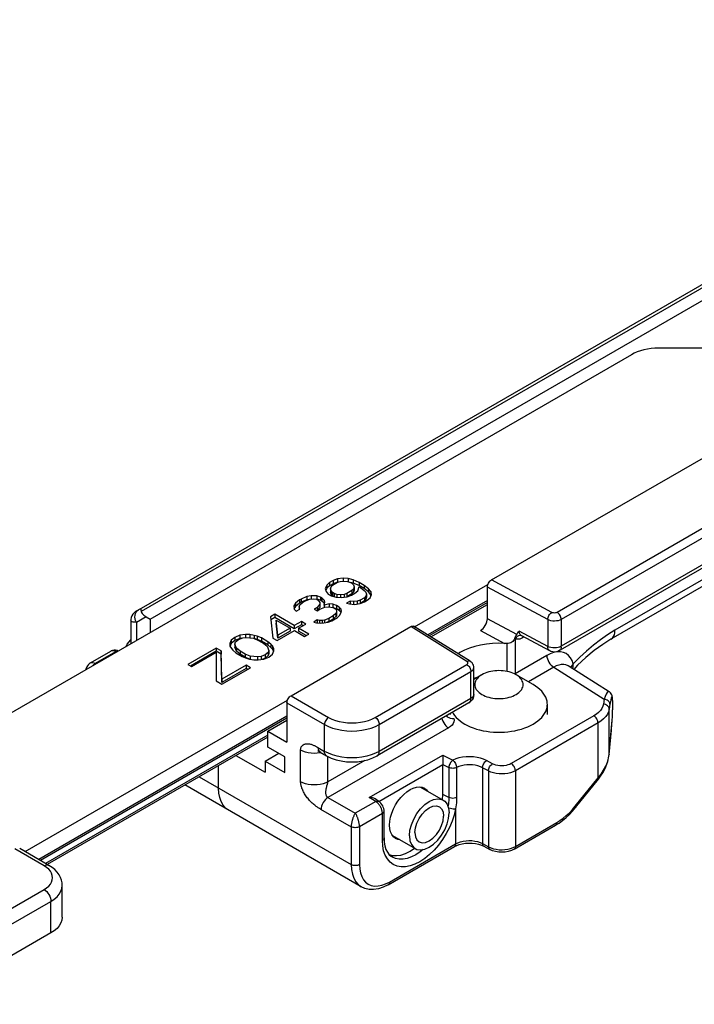
# Model space of a CAD drawing. Extents: x 0 to 210, y 0 to 297.
# Drawn here: x 144 to 162, y 190 to 215 of the extents above; entities that cross this region are included whole.
import ezdxf

# ---------------------------------------------------------------- set-up
doc = ezdxf.new("R2010")
doc.units = 0
doc.header["$LTSCALE"] = 19.36
doc.header["$MEASUREMENT"] = 0
doc.layers.add('COMPONENTI_DI_ASSIEME', color=7, linetype='CONTINUOUS')

msp = doc.modelspace()

# ---------------------------------------------------------------- linework, layer by layer
at = {"layer": 'COMPONENTI_DI_ASSIEME', "color": 7, "linetype": 'Continuous'}
for p, q in [((173.605, 214.971), (147.244, 199.752)), ((179.991, 210.854), (159.383, 198.957)), ((147.473, 199.475), (166.949, 210.719)), ((156.294, 200.486), (170.484, 208.678)), ((174.882, 208.377), (158.068, 198.67)), ((161.916, 206.478), (160.617, 206.478)), ((159.91, 206.308), (140.879, 195.321)), ((152.036, 200.353), (152.001, 200.267)), ((152.11, 200.417), (152.036, 200.353)), ((152.036, 200.353), (152.036, 200.272)), ((152.11, 200.336), (152.036, 200.272)), ((152.202, 200.47), (152.11, 200.417)), ((152.11, 200.417), (152.11, 200.336)), ((152.202, 200.389), (152.11, 200.336)), ((152.149, 200.31), (152.185, 200.352)), ((152.185, 200.352), (152.314, 200.427)), ((152.313, 200.513), (152.202, 200.47)), ((152.202, 200.47), (152.202, 200.389)), ((152.313, 200.431), (152.202, 200.389)), ((152.461, 200.533), (152.313, 200.513)), ((152.313, 200.513), (152.313, 200.431)), ((152.314, 200.427), (152.388, 200.448)), ((152.388, 200.448), (152.481, 200.458)), ((152.461, 200.533), (152.461, 200.458)), ((152.592, 200.522), (152.461, 200.533)), ((152.481, 200.458), (152.574, 200.447)), ((152.574, 200.447), (152.649, 200.425)), ((152.592, 200.522), (152.592, 200.447)), ((152.722, 200.489), (152.592, 200.522)), ((152.722, 200.407), (152.649, 200.425)), ((152.649, 200.425), (152.687, 200.403)), ((152.687, 200.403), (152.725, 200.36)), ((152.722, 200.489), (152.722, 200.407)), ((152.872, 200.423), (152.722, 200.489)), ((152.872, 200.342), (152.722, 200.407)), ((152.725, 200.36), (152.744, 200.306)), ((152.872, 200.423), (152.872, 200.342)), ((153.004, 200.347), (152.872, 200.423)), ((153.004, 200.266), (152.872, 200.342)), ((153.004, 200.347), (153.004, 200.266)), ((153.117, 200.261), (153.004, 200.347)), ((154.304, 199.276), (156.203, 200.372)), ((151.632, 200.076), (151.521, 200.055)), ((151.632, 200.076), (151.632, 199.995)), ((151.781, 200.075), (151.632, 200.076)), ((151.781, 200.075), (151.781, 199.994)), ((151.875, 200.043), (151.781, 200.075)), ((152.001, 200.267), (152.021, 200.192)), ((152.036, 200.272), (152.014, 200.218)), ((152.021, 200.192), (152.078, 200.117)), ((152.078, 200.117), (152.153, 200.073)), ((152.131, 200.256), (152.149, 200.31)), ((152.131, 200.256), (152.131, 200.174)), ((152.151, 200.202), (152.131, 200.256)), ((152.151, 200.12), (152.131, 200.174)), ((152.151, 200.202), (152.151, 200.12)), ((152.189, 200.159), (152.151, 200.202)), ((152.189, 200.077), (152.151, 200.12)), ((152.189, 200.159), (152.189, 200.077)), ((152.226, 200.137), (152.189, 200.159)), ((152.226, 200.055), (152.189, 200.077)), ((152.226, 200.137), (152.226, 200.055)), ((152.301, 200.115), (152.226, 200.137)), ((152.301, 200.115), (152.301, 200.04)), ((152.395, 200.104), (152.301, 200.115)), ((152.487, 200.114), (152.395, 200.104)), ((152.395, 200.104), (152.395, 200.029)), ((152.561, 200.135), (152.487, 200.114)), ((152.487, 200.114), (152.487, 200.039)), ((152.69, 200.21), (152.561, 200.135)), ((152.561, 200.135), (152.561, 200.053)), ((152.69, 200.128), (152.561, 200.053)), ((152.563, 200.049), (152.674, 200.091)), ((152.674, 200.091), (152.766, 200.145)), ((152.727, 200.252), (152.69, 200.21)), ((152.69, 200.21), (152.69, 200.128)), ((152.727, 200.171), (152.69, 200.128)), ((152.744, 200.306), (152.727, 200.252)), ((152.727, 200.252), (152.727, 200.171)), ((152.744, 200.224), (152.727, 200.171)), ((152.744, 200.306), (152.744, 200.224)), ((152.766, 200.145), (152.839, 200.209)), ((152.839, 200.209), (152.874, 200.316)), ((152.874, 200.316), (152.912, 200.294)), ((152.912, 200.294), (153.006, 200.218)), ((153.117, 200.179), (153.004, 200.266)), ((153.006, 200.218), (153.044, 200.175)), ((153.044, 200.175), (153.064, 200.121)), ((153.064, 200.121), (153.046, 200.068)), ((153.064, 200.121), (153.064, 200.04)), ((153.117, 200.261), (153.117, 200.179)), ((153.175, 200.185), (153.117, 200.261)), ((153.175, 200.103), (153.117, 200.179)), ((153.159, 200.024), (153.195, 200.11)), ((153.175, 200.185), (153.175, 200.103)), ((153.195, 200.11), (153.175, 200.185)), ((153.181, 200.078), (153.175, 200.103)), ((156.188, 199.485), (156.188, 200.302)), ((151.226, 199.885), (151.19, 199.821)), ((151.19, 199.821), (151.192, 199.735)), ((151.336, 199.971), (151.226, 199.885)), ((151.336, 199.889), (151.226, 199.804)), ((151.226, 199.885), (151.226, 199.804)), ((151.321, 199.788), (151.339, 199.842)), ((151.373, 199.992), (151.336, 199.971)), ((151.336, 199.971), (151.336, 199.889)), ((151.373, 199.91), (151.336, 199.889)), ((151.339, 199.842), (151.412, 199.906)), ((151.521, 200.055), (151.373, 199.992)), ((151.373, 199.992), (151.373, 199.91)), ((151.521, 199.974), (151.373, 199.91)), ((151.412, 199.906), (151.486, 199.948)), ((151.486, 199.948), (151.596, 199.991)), ((151.521, 200.055), (151.521, 199.974)), ((151.583, 199.985), (151.521, 199.974)), ((151.596, 199.991), (151.689, 200.001)), ((151.689, 200.001), (151.783, 199.989)), ((151.875, 199.961), (151.781, 199.994)), ((151.783, 199.989), (151.82, 199.968)), ((151.859, 199.86), (151.786, 199.775)), ((151.82, 199.968), (151.859, 199.903)), ((151.859, 199.903), (151.859, 199.86)), ((151.859, 199.86), (151.859, 199.778)), ((151.875, 200.043), (151.875, 199.961)), ((151.912, 200.021), (151.875, 200.043)), ((151.912, 199.939), (151.875, 199.961)), ((151.912, 200.021), (151.912, 199.939)), ((151.969, 199.967), (151.912, 200.021)), ((151.969, 199.885), (151.912, 199.939)), ((151.969, 199.967), (151.969, 199.885)), ((151.989, 199.913), (151.969, 199.967)), ((151.977, 199.863), (151.969, 199.885)), ((151.971, 199.838), (151.989, 199.913)), ((152.101, 199.869), (151.971, 199.838)), ((151.971, 199.838), (151.971, 199.776)), ((152.101, 199.869), (152.101, 199.794)), ((152.194, 199.858), (152.101, 199.869)), ((152.153, 200.073), (152.284, 200.04)), ((152.194, 199.858), (152.194, 199.776)), ((152.288, 199.825), (152.194, 199.858)), ((152.284, 200.04), (152.414, 200.029)), ((152.288, 199.825), (152.288, 199.744)), ((152.363, 199.782), (152.288, 199.825)), ((152.414, 200.029), (152.563, 200.049)), ((152.639, 199.941), (152.547, 199.888)), ((152.547, 199.888), (152.622, 199.866)), ((152.622, 199.866), (152.753, 199.855)), ((152.639, 199.941), (152.639, 199.866)), ((152.733, 199.93), (152.639, 199.941)), ((152.825, 199.94), (152.733, 199.93)), ((152.733, 199.93), (152.733, 199.855)), ((152.753, 199.855), (152.901, 199.875)), ((152.9, 199.961), (152.825, 199.94)), ((152.825, 199.94), (152.825, 199.865)), ((153.01, 200.025), (152.9, 199.961)), ((152.9, 199.961), (152.9, 199.88)), ((153.01, 199.943), (152.9, 199.88)), ((152.901, 199.875), (153.012, 199.918)), ((153.046, 200.068), (153.01, 200.025)), ((153.01, 200.025), (153.01, 199.943)), ((153.046, 199.986), (153.01, 199.943)), ((153.012, 199.918), (153.086, 199.96)), ((153.046, 200.068), (153.046, 199.986)), ((153.064, 200.04), (153.046, 199.986)), ((153.086, 199.96), (153.159, 200.024)), ((156.188, 199.904), (154.688, 199.038)), ((154.731, 199.012), (156.188, 199.853)), ((147.244, 199.752), (147.098, 199.667)), ((147.098, 199.667), (147.171, 199.709)), ((150.692, 199.599), (150.581, 199.535)), ((150.692, 199.599), (150.692, 199.517)), ((151.2, 199.305), (150.692, 199.599)), ((151.226, 199.804), (151.19, 199.739)), ((151.192, 199.735), (151.249, 199.681)), ((151.249, 199.681), (151.341, 199.734)), ((151.321, 199.788), (151.321, 199.723)), ((151.341, 199.734), (151.321, 199.788)), ((151.786, 199.775), (151.713, 199.732)), ((151.713, 199.732), (151.788, 199.689)), ((151.859, 199.778), (151.786, 199.693)), ((151.786, 199.775), (151.786, 199.693)), ((151.788, 199.689), (151.862, 199.731)), ((151.862, 199.731), (151.991, 199.784)), ((151.991, 199.784), (152.084, 199.794)), ((152.084, 199.794), (152.196, 199.772)), ((152.288, 199.744), (152.194, 199.776)), ((152.196, 199.772), (152.271, 199.729)), ((152.273, 199.621), (152.2, 199.557)), ((152.271, 199.729), (152.29, 199.696)), ((152.291, 199.653), (152.273, 199.621)), ((152.273, 199.621), (152.273, 199.54)), ((152.291, 199.572), (152.273, 199.54)), ((152.363, 199.7), (152.288, 199.744)), ((152.29, 199.696), (152.291, 199.653)), ((152.291, 199.653), (152.291, 199.572)), ((152.312, 199.514), (152.367, 199.567)), ((152.363, 199.782), (152.363, 199.7)), ((152.401, 199.739), (152.363, 199.782)), ((152.401, 199.657), (152.363, 199.7)), ((152.367, 199.567), (152.403, 199.631)), ((152.401, 199.739), (152.401, 199.657)), ((152.421, 199.685), (152.401, 199.739)), ((152.407, 199.642), (152.401, 199.657)), ((152.403, 199.631), (152.421, 199.685)), ((146.973, 199.45), (146.973, 198.84)), ((147.369, 199.535), (147.473, 199.475)), ((147.473, 199.475), (147.473, 199.128)), ((150.581, 199.535), (150.647, 198.986)), ((150.692, 199.517), (150.59, 199.458)), ((151.2, 199.224), (150.692, 199.517)), ((150.732, 199.448), (150.732, 199.366)), ((150.776, 199.061), (150.732, 199.448)), ((150.732, 199.448), (151.089, 199.242)), ((150.776, 198.979), (150.732, 199.366)), ((151.384, 199.412), (151.2, 199.305)), ((151.384, 199.33), (151.2, 199.224)), ((151.312, 199.24), (151.497, 199.347)), ((151.384, 199.412), (151.384, 199.33)), ((151.497, 199.347), (151.384, 199.412)), ((151.426, 199.306), (151.384, 199.33)), ((151.792, 199.452), (151.7, 199.399)), ((151.7, 199.399), (151.775, 199.377)), ((151.775, 199.377), (151.868, 199.366)), ((151.792, 199.452), (151.792, 199.377)), ((151.848, 199.441), (151.792, 199.452)), ((151.848, 199.441), (151.848, 199.366)), ((151.923, 199.441), (151.848, 199.441)), ((151.868, 199.366), (151.961, 199.376)), ((151.978, 199.451), (151.923, 199.441)), ((151.923, 199.441), (151.923, 199.376)), ((151.961, 199.376), (152.072, 199.397)), ((152.089, 199.493), (151.978, 199.451)), ((151.978, 199.451), (151.978, 199.376)), ((152.089, 199.412), (152.029, 199.389)), ((152.072, 199.397), (152.165, 199.428)), ((152.2, 199.557), (152.089, 199.493)), ((152.089, 199.493), (152.089, 199.412)), ((152.2, 199.476), (152.089, 199.412)), ((152.165, 199.428), (152.312, 199.514)), ((152.2, 199.557), (152.2, 199.476)), ((152.273, 199.54), (152.2, 199.476)), ((149.79, 199.056), (149.661, 199.003)), ((149.938, 199.077), (149.79, 199.056)), ((149.79, 199.056), (149.79, 198.974)), ((149.938, 199.077), (149.938, 199.001)), ((150.05, 199.076), (149.938, 199.077)), ((150.05, 199.076), (150.05, 198.994)), ((150.162, 199.054), (150.05, 199.076)), ((150.76, 198.921), (151.202, 199.176)), ((151.089, 199.242), (150.776, 199.061)), ((151.089, 199.16), (150.776, 198.979)), ((150.776, 199.061), (150.776, 198.979)), ((151.089, 199.242), (151.089, 199.16)), ((151.115, 197.495), (154.208, 199.281)), ((151.2, 199.305), (151.2, 199.224)), ((151.202, 199.176), (151.465, 199.024)), ((151.312, 199.24), (151.312, 199.159)), ((151.576, 199.088), (151.312, 199.24)), ((151.505, 199.047), (151.312, 199.159)), ((151.465, 199.024), (151.576, 199.088)), ((155.74, 198.387), (154.284, 199.288)), ((156.933, 199.052), (156.946, 199.077)), ((149.569, 198.929), (149.533, 198.843)), ((149.533, 198.843), (149.534, 198.778)), ((149.569, 198.847), (149.54, 198.776)), ((149.661, 199.003), (149.569, 198.929)), ((149.569, 198.929), (149.569, 198.847)), ((149.661, 198.922), (149.569, 198.847)), ((149.661, 199.003), (149.661, 198.922)), ((149.79, 198.974), (149.661, 198.922)), ((149.664, 198.831), (149.681, 198.885)), ((149.664, 198.831), (149.664, 198.75)), ((149.703, 198.724), (149.664, 198.831)), ((149.681, 198.885), (149.755, 198.949)), ((149.755, 198.949), (149.865, 198.991)), ((149.84, 198.981), (149.79, 198.974)), ((149.865, 198.991), (149.958, 199.001)), ((149.958, 199.001), (150.145, 198.979)), ((150.145, 198.979), (150.276, 198.924)), ((150.162, 199.054), (150.162, 198.972)), ((150.237, 199.032), (150.162, 199.054)), ((150.237, 198.95), (150.162, 198.972)), ((150.237, 199.032), (150.237, 198.95)), ((150.349, 198.988), (150.237, 199.032)), ((150.349, 198.907), (150.237, 198.95)), ((150.276, 198.924), (150.408, 198.848)), ((150.349, 198.988), (150.349, 198.907)), ((150.519, 198.891), (150.349, 198.988)), ((150.519, 198.809), (150.349, 198.907)), ((150.408, 198.848), (150.502, 198.772)), ((150.519, 198.891), (150.519, 198.809)), ((150.594, 198.826), (150.519, 198.891)), ((150.594, 198.744), (150.519, 198.809)), ((150.594, 198.826), (150.594, 198.744)), ((150.632, 198.782), (150.594, 198.826)), ((150.647, 198.986), (150.76, 198.921)), ((157.08, 199.041), (157.08, 199.041)), ((157.08, 199.041), (157.081, 199.041)), ((157.802, 198.653), (157.081, 199.041)), ((145.934, 198.344), (146.458, 198.647)), ((146.471, 198.654), (146.458, 198.647)), ((149.182, 198.727), (148.445, 198.302)), ((149.182, 198.645), (148.516, 198.261)), ((148.539, 198.247), (149.184, 198.619)), ((149.184, 198.619), (149.179, 197.878)), ((149.182, 198.727), (149.182, 198.645)), ((149.313, 198.651), (149.182, 198.727)), ((149.313, 198.569), (149.182, 198.645)), ((149.327, 197.92), (149.313, 198.651)), ((149.313, 198.651), (149.313, 198.569)), ((149.327, 197.839), (149.313, 198.569)), ((149.534, 198.778), (149.573, 198.714)), ((149.573, 198.714), (149.611, 198.67)), ((149.611, 198.67), (149.686, 198.606)), ((149.703, 198.642), (149.664, 198.75)), ((149.686, 198.606), (149.856, 198.508)), ((149.703, 198.724), (149.703, 198.642)), ((149.797, 198.648), (149.703, 198.724)), ((149.797, 198.566), (149.703, 198.642)), ((149.797, 198.648), (149.797, 198.566)), ((149.929, 198.572), (149.797, 198.648)), ((149.929, 198.49), (149.797, 198.566)), ((149.929, 198.572), (149.929, 198.49)), ((150.06, 198.517), (149.929, 198.572)), ((150.45, 198.547), (150.34, 198.505)), ((150.524, 198.611), (150.45, 198.547)), ((150.45, 198.547), (150.45, 198.466)), ((150.502, 198.772), (150.541, 198.665)), ((150.541, 198.665), (150.524, 198.611)), ((150.524, 198.611), (150.524, 198.53)), ((150.541, 198.583), (150.524, 198.53)), ((150.541, 198.665), (150.541, 198.583)), ((150.544, 198.493), (150.636, 198.568)), ((150.632, 198.701), (150.594, 198.744)), ((150.632, 198.782), (150.632, 198.701)), ((150.671, 198.718), (150.632, 198.782)), ((150.663, 198.648), (150.632, 198.701)), ((150.636, 198.568), (150.672, 198.653)), ((150.672, 198.653), (150.671, 198.718)), ((158.102, 198.737), (158.097, 198.771)), ((148.445, 198.302), (148.539, 198.247)), ((149.856, 198.508), (149.968, 198.464)), ((150.043, 198.443), (149.929, 198.49)), ((149.968, 198.464), (150.043, 198.442)), ((150.043, 198.442), (150.155, 198.42)), ((150.06, 198.517), (150.06, 198.442)), ((150.247, 198.495), (150.06, 198.517)), ((150.155, 198.42), (150.267, 198.419)), ((150.34, 198.505), (150.247, 198.495)), ((150.247, 198.495), (150.247, 198.419)), ((150.267, 198.419), (150.415, 198.44)), ((150.34, 198.505), (150.34, 198.429)), ((150.45, 198.466), (150.365, 198.433)), ((150.415, 198.44), (150.544, 198.493)), ((150.524, 198.53), (150.45, 198.466)), ((149.953, 198.282), (149.327, 197.92)), ((149.953, 198.2), (149.327, 197.839)), ((149.329, 197.791), (150.066, 198.216)), ((149.953, 198.282), (149.953, 198.2)), ((150.066, 198.216), (149.953, 198.282)), ((149.995, 198.176), (149.953, 198.2)), ((155.837, 197.526), (155.837, 198.22)), ((159.339, 197.598), (158.276, 198.265)), ((158.521, 198.282), (158.42, 198.175)), ((149.179, 197.878), (149.329, 197.791)), ((149.327, 197.92), (149.327, 197.839)), ((156.047, 198.036), (155.837, 197.915)), ((157.372, 197.781), (156.931, 198.036)), ((144.241, 193.465), (151.023, 197.381)), ((151.009, 197.312), (151.009, 196.291)), ((155.712, 197.31), (153.343, 195.942)), ((155.725, 197.317), (155.712, 197.31)), ((155.239, 197.005), (155.239, 197.036)), ((157.739, 197.005), (157.739, 197.271)), ((151.009, 196.914), (144.638, 193.236)), ((150.514, 196.577), (151.009, 196.862)), ((150.514, 196.168), (150.514, 196.577)), ((150.514, 196.577), (151.009, 196.291)), ((159.337, 195.978), (159.395, 196.605)), ((150.514, 196.424), (144.815, 193.134)), ((150.443, 195.801), (150.796, 196.005)), ((150.955, 195.913), (150.514, 196.168)), ((149.691, 195.949), (150.443, 195.515)), ((150.443, 195.801), (150.443, 195.515)), ((150.443, 195.801), (150.955, 195.505)), ((150.955, 195.505), (150.955, 195.913)), ((155.036, 195.904), (155.037, 195.838)), ((155.037, 195.838), (155.039, 195.774)), ((155.039, 195.774), (155.039, 195.719)), ((149.241, 195.107), (149.241, 195.689)), ((155.039, 194.944), (155.039, 195.719)), ((158.47, 194.604), (159.059, 195.337)), ((159.059, 195.337), (159.099, 195.39)), ((152.929, 192.555), (148.371, 195.187)), ((154.462, 195.134), (155.048, 194.796)), ((153.384, 194.762), (153.285, 194.825)), ((155.031, 194.806), (155.039, 194.944)), ((153.52, 193.817), (153.52, 194.511)), ((158.391, 194.511), (158.47, 194.604)), ((156.881, 193.527), (157.951, 194.145)), ((157.951, 194.145), (158.043, 194.203)), ((153.52, 193.817), (153.525, 193.708)), ((153.737, 193.879), (154.323, 193.54)), ((144.858, 193.109), (144.103, 193.545)), ((153.525, 193.708), (153.542, 193.609)), ((153.542, 193.609), (153.569, 193.522)), ((153.629, 192.609), (155.338, 193.596)), ((155.338, 193.596), (155.396, 193.625)), ((155.396, 193.625), (155.464, 193.649)), ((155.963, 193.655), (156.034, 193.631)), ((156.034, 193.631), (156.095, 193.603)), ((156.095, 193.603), (156.249, 193.52)), ((153.648, 193.389), (153.732, 193.365)), ((145.203, 191.77), (145.203, 192.586)), ((144.91, 191.361), (138.953, 187.923))]:
    msp.add_line(p, q, dxfattribs=at)
at = {"layer": 'COMPONENTI_DI_ASSIEME', "color": 9, "linetype": 'Continuous'}
for p, q in [((173.403, 214.77), (147.244, 199.667)), ((180.094, 211.083), (159.487, 199.186)), ((174.828, 209.369), (157.991, 199.649)), ((174.934, 209.186), (158.097, 199.465)), ((174.934, 208.492), (158.097, 198.771)), ((157.852, 199.647), (156.294, 200.486)), ((157.75, 199.461), (156.188, 200.302)), ((156.188, 199.955), (154.646, 199.064)), ((147.369, 199.535), (147.119, 199.391)), ((147.119, 199.391), (147.119, 198.924)), ((156.946, 199.077), (156.188, 199.485)), ((157.75, 199.461), (157.75, 198.767)), ((158.097, 199.465), (158.097, 198.771)), ((155.661, 198.382), (154.208, 199.281)), ((156.011, 199.179), (156.633, 198.844)), ((157.75, 198.767), (157.01, 199.165)), ((159.487, 199.186), (159.297, 199.068)), ((156.695, 198.842), (156.695, 198.121)), ((156.908, 198.967), (156.908, 198.064)), ((157.1, 198.992), (157.082, 198.981)), ((157.104, 199.021), (157.1, 198.992)), ((157.135, 199.012), (157.1, 198.992)), ((146.059, 198.332), (146.585, 198.636)), ((146.604, 198.626), (146.574, 198.642)), ((157.991, 198.629), (157.901, 198.612)), ((146.076, 198.322), (146.059, 198.332)), ((153.289, 196.934), (155.658, 198.302)), ((155.676, 198.37), (155.661, 198.382)), ((155.685, 198.356), (155.676, 198.37)), ((157.726, 198.536), (156.908, 198.064)), ((153.395, 196.75), (155.764, 198.118)), ((155.764, 197.424), (155.764, 198.118)), ((156.908, 198.064), (156.892, 198.056)), ((156.908, 198.064), (156.91, 198.047)), ((157.903, 198.23), (157.249, 197.852)), ((157.903, 198.23), (159.206, 197.402)), ((158.276, 198.265), (158.275, 198.266)), ((155.919, 197.962), (155.837, 197.939)), ((151.009, 197.312), (151.981, 196.75)), ((151.115, 197.495), (152.087, 196.934)), ((155.764, 197.424), (153.395, 196.056)), ((159.206, 197.402), (159.187, 197.277)), ((159.356, 197.272), (159.337, 197.147)), ((159.337, 195.985), (159.337, 197.147)), ((151.009, 196.965), (144.594, 193.261)), ((158.942, 196.972), (156.806, 195.739)), ((159.048, 196.789), (156.912, 195.556)), ((159.048, 195.369), (159.048, 196.789)), ((151.981, 196.056), (151.981, 196.75)), ((155.185, 196.661), (152.069, 194.862)), ((153.395, 196.056), (153.395, 196.75)), ((159.337, 195.985), (159.392, 196.578)), ((159.392, 196.578), (159.392, 196.572)), ((150.514, 196.475), (144.771, 193.159)), ((151.362, 195.27), (151.362, 196.087)), ((151.87, 196.016), (151.794, 196.006)), ((151.825, 196.11), (151.822, 196.148)), ((151.894, 196.022), (151.87, 196.016)), ((152.079, 196.006), (151.981, 196.056)), ((153.395, 196.056), (153.297, 196.006)), ((152.069, 195.27), (152.069, 195.924)), ((153.022, 195.82), (152.069, 195.27)), ((153.135, 194.865), (155.034, 195.961)), ((155.034, 195.961), (155.295, 195.825)), ((156.32, 195.734), (156.166, 195.817)), ((159.337, 195.985), (159.337, 195.978)), ((153.383, 194.763), (155.039, 195.719)), ((155.039, 195.719), (155.195, 195.638)), ((155.195, 195.638), (155.195, 194.863)), ((155.394, 195.638), (155.394, 194.862)), ((156.064, 195.631), (156.064, 193.672)), ((156.218, 195.549), (156.064, 195.631)), ((156.218, 195.549), (156.218, 193.589)), ((156.912, 195.556), (156.912, 193.596)), ((148.737, 195.398), (152.67, 193.127)), ((158.459, 194.637), (159.048, 195.369)), ((159.048, 195.369), (159.126, 195.468)), ((152.043, 195.161), (152.056, 195.204)), ((152.069, 194.862), (152.776, 194.454)), ((153.303, 194.758), (152.776, 194.454)), ((153.303, 194.758), (153.135, 194.865)), ((153.322, 194.745), (153.303, 194.758)), ((155.195, 194.863), (155.039, 194.944)), ((151.878, 194.564), (152.67, 194.107)), ((153.424, 194.627), (153.413, 194.645)), ((155.369, 194.57), (155.369, 193.665)), ((158.385, 194.55), (158.459, 194.637)), ((153.476, 194.449), (152.882, 194.107)), ((153.476, 193.755), (153.476, 194.449)), ((152.67, 194.107), (152.67, 193.127)), ((152.882, 194.107), (152.882, 193.127)), ((156.912, 193.596), (157.982, 194.214)), ((144.733, 193.096), (143.979, 193.532)), ((153.66, 192.678), (155.369, 193.665)), ((156.064, 193.672), (156.218, 193.589)), ((156.218, 193.589), (156.277, 193.561)), ((156.277, 193.561), (156.344, 193.539)), ((156.789, 193.544), (156.854, 193.567)), ((156.854, 193.567), (156.912, 193.596)), ((138.795, 189.056), (144.733, 192.484)), ((153.559, 192.627), (153.66, 192.678)), ((138.972, 188.75), (144.91, 192.178)), ((144.91, 191.361), (144.91, 192.178))]:
    msp.add_line(p, q, dxfattribs=at)
at = {"layer": 'COMPONENTI_DI_ASSIEME', "color": 7, "linetype": 'Continuous'}
for points in [[(160.617, 206.478), (160.519, 206.475), (160.422, 206.467), (160.327, 206.453), (160.234, 206.434), (160.145, 206.409), (160.06, 206.38), (159.982, 206.346), (159.91, 206.308)], [(156.188, 200.302), (156.19, 200.328), (156.196, 200.353), (156.206, 200.38), (156.219, 200.406), (156.235, 200.431), (156.254, 200.453), (156.273, 200.471), (156.294, 200.486)], [(147.098, 199.667), (147.058, 199.638), (147.025, 199.602), (146.999, 199.561), (146.981, 199.515), (146.973, 199.466), (146.973, 199.45)], [(147.244, 199.752), (147.238, 199.745), (147.235, 199.735), (147.234, 199.722), (147.235, 199.706), (147.239, 199.688), (147.244, 199.667)], [(147.244, 199.667), (147.253, 199.645), (147.267, 199.623), (147.285, 199.6), (147.309, 199.578), (147.337, 199.556), (147.369, 199.535)], [(156.011, 199.179), (156.046, 199.204), (156.079, 199.234), (156.109, 199.27), (156.136, 199.311), (156.158, 199.355), (156.175, 199.4), (156.184, 199.443), (156.188, 199.485)], [(154.208, 199.281), (154.229, 199.291), (154.249, 199.295), (154.267, 199.295), (154.284, 199.288)], [(156.946, 199.077), (156.958, 199.101), (156.973, 199.124), (156.99, 199.145), (157.01, 199.165)], [(146.854, 198.771), (146.884, 198.824), (146.973, 198.939)], [(156.633, 198.844), (156.476, 198.849), (156.32, 198.843), (156.164, 198.827), (156.012, 198.801), (155.866, 198.766), (155.728, 198.722), (155.599, 198.669), (155.481, 198.608), (155.433, 198.577)], [(156.695, 198.842), (156.68, 198.843), (156.665, 198.843), (156.649, 198.844), (156.633, 198.844)], [(156.898, 198.981), (156.883, 198.95), (156.865, 198.922), (156.843, 198.898), (156.819, 198.878), (156.792, 198.862), (156.762, 198.851), (156.73, 198.844), (156.695, 198.842)], [(156.898, 198.981), (156.907, 199.002), (156.916, 199.021), (156.925, 199.038), (156.933, 199.052)], [(159.383, 198.957), (159.169, 198.822), (158.952, 198.664), (158.736, 198.484), (158.521, 198.282)], [(146.543, 198.672), (146.506, 198.666), (146.471, 198.654)], [(146.646, 198.65), (146.621, 198.661), (146.582, 198.67), (146.543, 198.672)], [(158.023, 198.645), (157.977, 198.629), (157.929, 198.623), (157.88, 198.626), (157.832, 198.639), (157.802, 198.653)], [(158.076, 198.678), (158.065, 198.669), (158.023, 198.645)], [(158.078, 198.676), (158.086, 198.685), (158.098, 198.708), (158.102, 198.737)], [(145.934, 198.344), (145.919, 198.336), (145.882, 198.305), (145.851, 198.267), (145.828, 198.224), (145.814, 198.177), (145.813, 198.17)], [(155.837, 198.22), (155.835, 198.251), (155.827, 198.282), (155.813, 198.312), (155.794, 198.34), (155.769, 198.365), (155.74, 198.387)], [(156.931, 198.036), (156.89, 198.057), (156.847, 198.077), (156.801, 198.094), (156.753, 198.108), (156.702, 198.12), (156.65, 198.13), (156.597, 198.136), (156.543, 198.14), (156.489, 198.142), (156.434, 198.14), (156.38, 198.136), (156.327, 198.13), (156.275, 198.12), (156.224, 198.108), (156.176, 198.094), (156.13, 198.077), (156.087, 198.057), (156.047, 198.036)], [(156.047, 198.036), (156.01, 198.013), (155.977, 197.988), (155.947, 197.961), (155.922, 197.934), (155.901, 197.904), (155.885, 197.874), (155.873, 197.844), (155.866, 197.812), (155.864, 197.781), (155.866, 197.75), (155.873, 197.718), (155.885, 197.688), (155.901, 197.658), (155.922, 197.629), (155.947, 197.601), (155.977, 197.574), (156.01, 197.549), (156.047, 197.526), (156.087, 197.505), (156.13, 197.485), (156.176, 197.469), (156.224, 197.454), (156.275, 197.442), (156.327, 197.432), (156.38, 197.426), (156.434, 197.422), (156.489, 197.42), (156.543, 197.422), (156.597, 197.426), (156.65, 197.432), (156.702, 197.442), (156.753, 197.454), (156.801, 197.469), (156.847, 197.485), (156.89, 197.505), (156.931, 197.526)], [(156.931, 197.526), (156.967, 197.549), (157.001, 197.574), (157.03, 197.601), (157.055, 197.629), (157.076, 197.658), (157.092, 197.688), (157.104, 197.718), (157.111, 197.75), (157.114, 197.781), (157.111, 197.812), (157.104, 197.844), (157.092, 197.874), (157.076, 197.904), (157.055, 197.934), (157.03, 197.961), (157.001, 197.988), (156.967, 198.013), (156.931, 198.036)], [(157.739, 197.271), (157.738, 197.298), (157.731, 197.352), (157.717, 197.405), (157.696, 197.457), (157.668, 197.509), (157.634, 197.559), (157.594, 197.608), (157.547, 197.655), (157.494, 197.699), (157.436, 197.741), (157.372, 197.781)], [(159.424, 197.41), (159.422, 197.434), (159.419, 197.457), (159.415, 197.478), (159.41, 197.498), (159.403, 197.519), (159.391, 197.544), (159.374, 197.568), (159.35, 197.59), (159.339, 197.598)], [(151.009, 197.312), (151.011, 197.337), (151.017, 197.363), (151.026, 197.39), (151.04, 197.416), (151.056, 197.441), (151.074, 197.463), (151.094, 197.481), (151.115, 197.495)], [(155.795, 197.387), (155.764, 197.349), (155.725, 197.317)], [(155.837, 197.526), (155.833, 197.478), (155.819, 197.431), (155.795, 197.387)], [(159.427, 197.145), (159.428, 197.192), (159.429, 197.237), (159.429, 197.279), (159.428, 197.317), (159.427, 197.351), (159.426, 197.382), (159.424, 197.41)], [(155.291, 197.066), (155.309, 197.032), (155.343, 196.982), (155.383, 196.933)], [(157.594, 196.933), (157.634, 196.982), (157.668, 197.032), (157.696, 197.084), (157.717, 197.137), (157.731, 197.19), (157.738, 197.244), (157.739, 197.271)], [(159.395, 196.605), (159.4, 196.659), (159.404, 196.713), (159.408, 196.768), (159.412, 196.823), (159.415, 196.879), (159.419, 196.934), (159.421, 196.988), (159.424, 197.042), (159.426, 197.094), (159.427, 197.145)], [(155.383, 196.933), (155.43, 196.887), (155.483, 196.842), (155.541, 196.8), (155.605, 196.76), (155.673, 196.724), (155.746, 196.69), (155.824, 196.66), (155.905, 196.633), (155.989, 196.609), (156.076, 196.59), (156.165, 196.574), (156.256, 196.562), (156.349, 196.554), (156.442, 196.55), (156.535, 196.55), (156.629, 196.554), (156.721, 196.562), (156.812, 196.574), (156.901, 196.59), (156.988, 196.609), (157.073, 196.633), (157.154, 196.66), (157.231, 196.69), (157.304, 196.724), (157.372, 196.76)], [(157.372, 196.76), (157.436, 196.8), (157.494, 196.842), (157.547, 196.887), (157.594, 196.933)], [(151.819, 196.066), (151.81, 196.068), (151.809, 196.069), (151.814, 196.066), (151.824, 196.062), (151.837, 196.055), (151.852, 196.046), (151.868, 196.037), (152.033, 195.942)], [(152.033, 195.942), (152.151, 195.883), (152.278, 195.838), (152.412, 195.807), (152.55, 195.788), (152.69, 195.781), (152.83, 195.788), (152.967, 195.807), (153.1, 195.839), (153.226, 195.884), (153.343, 195.942)], [(155.034, 195.961), (155.035, 195.934), (155.036, 195.904)], [(159.099, 195.39), (159.186, 195.523), (159.254, 195.659), (159.302, 195.796), (159.331, 195.931), (159.337, 195.978)], [(149.5, 194.535), (149.423, 194.591), (149.359, 194.665), (149.308, 194.755), (149.271, 194.86), (149.249, 194.977), (149.241, 195.107)], [(153.66, 194.148), (153.667, 194.248), (153.686, 194.352), (153.718, 194.459), (153.761, 194.566), (153.816, 194.67), (153.879, 194.769), (153.95, 194.86), (154.027, 194.942), (154.108, 195.011), (154.191, 195.066), (154.273, 195.106), (154.354, 195.131), (154.431, 195.138), (154.502, 195.129), (154.565, 195.103)], [(154.565, 195.103), (154.62, 195.061), (154.644, 195.029)], [(153.285, 194.825), (153.253, 194.842), (153.217, 194.854), (153.178, 194.862), (153.135, 194.865)], [(153.512, 194.576), (153.5, 194.614), (153.483, 194.65), (153.463, 194.684), (153.438, 194.715), (153.41, 194.742), (153.384, 194.762)], [(154.173, 193.872), (154.187, 194.015), (154.224, 194.158), (154.285, 194.306), (154.366, 194.446), (154.463, 194.573), (154.571, 194.679), (154.685, 194.759), (154.8, 194.811), (154.908, 194.829), (155.005, 194.815), (155.048, 194.796)], [(155.048, 194.796), (155.086, 194.768), (155.147, 194.692), (155.184, 194.591), (155.198, 194.464)], [(153.52, 194.511), (153.518, 194.537), (153.512, 194.576)], [(154.314, 193.954), (154.328, 194.076), (154.364, 194.197), (154.423, 194.319), (154.5, 194.432), (154.59, 194.526), (154.685, 194.597), (154.781, 194.637), (154.871, 194.646), (154.948, 194.622)], [(154.948, 194.622), (155.007, 194.568), (155.043, 194.489), (155.057, 194.382)], [(158.043, 194.203), (158.134, 194.269), (158.223, 194.343), (158.308, 194.424), (158.391, 194.511)], [(154.323, 193.541), (154.366, 193.521), (154.463, 193.507), (154.571, 193.525), (154.685, 193.577), (154.8, 193.657), (154.908, 193.763), (155.005, 193.89), (155.086, 194.03), (155.147, 194.178), (155.184, 194.321), (155.198, 194.464)], [(154.423, 193.714), (154.5, 193.69), (154.59, 193.699), (154.685, 193.739), (154.781, 193.81), (154.871, 193.904), (154.948, 194.017), (155.007, 194.139), (155.043, 194.26), (155.057, 194.382)], [(153.816, 193.804), (153.761, 193.846), (153.718, 193.903), (153.686, 193.973), (153.667, 194.055), (153.66, 194.148)], [(153.919, 193.773), (153.879, 193.778), (153.816, 193.804)], [(154.173, 193.872), (154.187, 193.745), (154.224, 193.645), (154.285, 193.568), (154.323, 193.541)], [(154.314, 193.954), (154.328, 193.848), (154.364, 193.768), (154.423, 193.714)], [(153.569, 193.522), (153.605, 193.447), (153.653, 193.383), (153.71, 193.334)], [(153.732, 193.365), (153.839, 193.359), (153.951, 193.376), (154.069, 193.414), (154.191, 193.474), (154.306, 193.55)], [(155.464, 193.649), (155.541, 193.668), (155.625, 193.681), (155.712, 193.686), (155.799, 193.683), (155.884, 193.672), (155.963, 193.655)], [(156.881, 193.527), (156.809, 193.493), (156.73, 193.468), (156.649, 193.453), (156.565, 193.448), (156.481, 193.452), (156.4, 193.465), (156.322, 193.488), (156.249, 193.52)], [(145.203, 192.586), (145.198, 192.657), (145.182, 192.727), (145.157, 192.797), (145.12, 192.866), (145.071, 192.933), (145.011, 192.997), (144.94, 193.055), (144.858, 193.109)], [(153.629, 192.609), (153.499, 192.545), (153.371, 192.504), (153.248, 192.485), (153.132, 192.488), (153.025, 192.512), (152.929, 192.555)], [(145.203, 191.77), (145.194, 191.694), (145.169, 191.62), (145.126, 191.548), (145.067, 191.479), (144.995, 191.418), (144.91, 191.361)]]:
    msp.add_lwpolyline(points, dxfattribs=at)
at = {"layer": 'COMPONENTI_DI_ASSIEME', "color": 9, "linetype": 'Continuous'}
for points in [[(147.119, 199.391), (147.098, 199.435), (147.085, 199.481), (147.08, 199.528), (147.083, 199.574), (147.094, 199.616), (147.113, 199.654), (147.139, 199.685), (147.171, 199.709)], [(157.75, 199.461), (157.751, 199.486), (157.757, 199.513), (157.767, 199.54), (157.779, 199.566), (157.795, 199.591), (157.813, 199.614), (157.832, 199.632), (157.852, 199.647)], [(157.991, 199.649), (157.97, 199.639), (157.947, 199.634), (157.922, 199.632), (157.896, 199.633), (157.873, 199.638), (157.852, 199.647)], [(158.097, 199.465), (158.095, 199.49), (158.089, 199.516), (158.079, 199.543), (158.066, 199.569), (158.05, 199.594), (158.031, 199.616), (158.011, 199.634), (157.991, 199.649)], [(147.119, 199.391), (147.075, 199.392), (147.039, 199.398), (147.012, 199.406), (146.992, 199.416), (146.98, 199.429), (146.974, 199.443), (146.973, 199.45)], [(158.097, 199.465), (158.06, 199.447), (158.018, 199.434), (157.972, 199.426), (157.924, 199.423), (157.877, 199.425), (157.83, 199.432), (157.788, 199.444), (157.75, 199.461)], [(157.081, 199.041), (157.072, 199.046), (157.06, 199.055), (157.049, 199.066), (157.039, 199.079), (157.03, 199.093), (157.022, 199.108), (157.017, 199.122), (157.013, 199.137), (157.011, 199.151), (157.01, 199.165)], [(159.297, 199.068), (159.111, 198.94), (158.93, 198.8), (158.753, 198.65), (158.578, 198.488), (158.407, 198.314)], [(159.383, 198.957), (159.419, 198.985), (159.448, 199.022), (159.47, 199.069), (159.483, 199.124), (159.487, 199.186)], [(156.908, 198.967), (156.906, 198.971), (156.903, 198.974), (156.9, 198.977), (156.898, 198.981)], [(157.08, 199.041), (157.054, 199.05), (157.022, 199.05), (156.989, 199.042), (156.958, 199.024), (156.93, 198.999), (156.908, 198.967)], [(157.025, 198.96), (157.006, 198.956), (156.986, 198.953), (156.966, 198.953), (156.947, 198.955), (156.928, 198.96), (156.908, 198.967)], [(157.082, 198.981), (157.063, 198.973), (157.044, 198.966), (157.025, 198.96)], [(146.574, 198.642), (146.564, 198.647), (146.553, 198.651), (146.543, 198.654), (146.532, 198.656), (146.521, 198.658), (146.51, 198.659), (146.5, 198.659), (146.489, 198.658), (146.478, 198.655), (146.467, 198.651), (146.458, 198.647)], [(146.585, 198.636), (146.611, 198.649), (146.635, 198.652), (146.644, 198.65)], [(157.901, 198.612), (157.814, 198.581), (157.726, 198.536)], [(158.097, 198.771), (158.06, 198.753), (158.018, 198.74), (157.972, 198.732), (157.924, 198.729), (157.877, 198.731), (157.83, 198.738), (157.788, 198.75), (157.75, 198.767)], [(157.802, 198.653), (157.799, 198.654), (157.778, 198.672), (157.762, 198.698), (157.753, 198.73), (157.75, 198.767)], [(158.156, 198.614), (158.077, 198.63), (157.991, 198.629)], [(158.407, 198.314), (158.378, 198.401), (158.338, 198.475), (158.288, 198.536), (158.227, 198.583), (158.156, 198.614)], [(145.934, 198.344), (145.96, 198.354), (145.991, 198.356), (146.024, 198.348), (146.059, 198.332)], [(145.983, 198.268), (145.991, 198.277), (146.024, 198.308), (146.059, 198.332)], [(155.658, 198.302), (155.674, 198.314), (155.684, 198.327), (155.687, 198.342), (155.685, 198.356)], [(155.658, 198.302), (155.679, 198.288), (155.699, 198.269), (155.717, 198.247), (155.733, 198.223), (155.746, 198.196), (155.756, 198.17), (155.762, 198.143), (155.764, 198.118)], [(155.661, 198.382), (155.682, 198.391), (155.703, 198.395), (155.722, 198.394), (155.74, 198.387)], [(157.726, 198.536), (157.729, 198.494), (157.739, 198.45), (157.756, 198.406), (157.778, 198.362), (157.805, 198.321), (157.835, 198.285), (157.868, 198.254), (157.903, 198.23)], [(158.275, 198.266), (158.22, 198.291), (158.162, 198.303), (158.098, 198.301), (158.032, 198.288), (157.967, 198.263), (157.903, 198.23)], [(158.407, 198.314), (158.377, 198.284), (158.355, 198.251), (158.344, 198.223)], [(158.391, 198.193), (158.393, 198.198), (158.403, 198.23), (158.408, 198.26), (158.409, 198.288), (158.407, 198.314)], [(155.764, 198.118), (155.795, 198.139), (155.818, 198.164), (155.832, 198.19), (155.837, 198.22)], [(159.339, 197.598), (159.328, 197.602), (159.308, 197.596), (159.286, 197.573), (159.261, 197.534), (159.234, 197.477), (159.206, 197.402)], [(155.712, 197.31), (155.735, 197.328), (155.751, 197.355), (155.761, 197.387), (155.764, 197.424)], [(155.837, 197.526), (155.832, 197.496), (155.818, 197.47), (155.795, 197.445), (155.764, 197.424)], [(159.187, 197.277), (159.173, 197.22), (159.148, 197.166), (159.111, 197.112), (159.064, 197.061), (159.007, 197.015), (158.942, 196.972)], [(159.337, 197.147), (159.334, 197.171), (159.326, 197.194), (159.312, 197.216), (159.293, 197.235), (159.27, 197.252), (159.245, 197.264), (159.217, 197.273), (159.187, 197.277)], [(159.356, 197.272), (159.351, 197.304), (159.336, 197.334), (159.312, 197.361), (159.281, 197.382), (159.245, 197.396), (159.206, 197.402)], [(159.392, 196.578), (159.4, 196.674), (159.408, 196.767), (159.414, 196.859), (159.419, 196.947), (159.423, 197.029), (159.426, 197.106), (159.427, 197.176), (159.428, 197.239), (159.428, 197.295), (159.427, 197.344), (159.424, 197.387), (159.421, 197.421), (159.416, 197.446), (159.411, 197.461), (159.404, 197.464), (159.396, 197.454), (159.387, 197.43), (159.377, 197.391), (159.367, 197.339), (159.356, 197.272)], [(159.337, 197.147), (159.32, 197.08), (159.29, 197.015), (159.247, 196.953), (159.192, 196.894), (159.125, 196.839), (159.048, 196.789)], [(152.087, 196.934), (152.066, 196.92), (152.046, 196.901), (152.028, 196.879), (152.012, 196.855), (151.999, 196.829), (151.989, 196.802), (151.983, 196.775), (151.981, 196.75)], [(152.087, 196.934), (152.17, 196.892), (152.262, 196.856), (152.362, 196.828), (152.467, 196.807), (152.577, 196.794), (152.688, 196.79), (152.799, 196.794), (152.908, 196.807), (153.014, 196.828), (153.114, 196.856), (153.205, 196.892), (153.289, 196.934)], [(153.289, 196.934), (153.31, 196.92), (153.33, 196.901), (153.348, 196.879), (153.364, 196.855), (153.377, 196.829), (153.387, 196.802), (153.393, 196.775), (153.395, 196.75)], [(155.016, 196.907), (155.022, 196.881), (155.038, 196.836), (155.06, 196.793), (155.087, 196.752), (155.117, 196.715), (155.15, 196.685), (155.185, 196.661)], [(155.129, 196.973), (155.151, 196.952), (155.189, 196.93), (155.231, 196.914), (155.278, 196.907), (155.326, 196.907)], [(155.326, 196.907), (155.331, 196.862), (155.325, 196.819), (155.306, 196.774), (155.275, 196.732), (155.235, 196.695), (155.185, 196.661)], [(159.048, 196.789), (159.046, 196.814), (159.04, 196.84), (159.03, 196.867), (159.017, 196.893), (159.001, 196.918), (158.982, 196.94), (158.962, 196.958), (158.942, 196.972)], [(151.981, 196.75), (152.079, 196.7), (152.188, 196.658), (152.305, 196.625), (152.429, 196.601), (152.557, 196.586), (152.688, 196.581), (152.818, 196.586), (152.947, 196.601), (153.071, 196.625), (153.188, 196.658), (153.297, 196.7), (153.395, 196.75)], [(151.362, 196.087), (151.363, 196.103), (151.364, 196.119), (151.367, 196.133), (151.371, 196.147), (151.375, 196.16), (151.381, 196.172), (151.387, 196.183), (151.394, 196.193), (151.403, 196.202), (151.412, 196.211), (151.422, 196.22), (151.433, 196.227), (151.445, 196.234), (151.458, 196.239), (151.472, 196.244), (151.487, 196.248), (151.503, 196.251), (151.52, 196.253), (151.538, 196.254), (151.557, 196.253), (151.576, 196.251), (151.596, 196.248), (151.616, 196.243), (151.635, 196.238), (151.654, 196.232), (151.672, 196.225), (151.689, 196.218), (151.705, 196.211), (151.721, 196.204), (151.736, 196.196), (151.751, 196.188), (151.765, 196.181), (151.779, 196.173)], [(151.794, 196.006), (151.716, 196.002), (151.637, 196.006), (151.561, 196.016), (151.489, 196.034), (151.422, 196.057), (151.362, 196.087)], [(151.779, 196.173), (151.808, 196.156), (151.981, 196.056)], [(151.873, 196.034), (151.851, 196.052), (151.835, 196.078), (151.825, 196.11)], [(152.033, 195.942), (152.011, 195.96), (151.994, 195.986), (151.984, 196.018), (151.981, 196.056)], [(153.297, 196.006), (153.188, 195.964), (153.071, 195.931), (152.947, 195.907), (152.818, 195.892), (152.688, 195.887), (152.557, 195.892), (152.429, 195.907), (152.305, 195.931), (152.188, 195.964), (152.079, 196.006)], [(153.343, 195.942), (153.365, 195.96), (153.382, 195.986), (153.392, 196.018), (153.395, 196.056)], [(155.295, 195.825), (155.276, 195.811), (155.258, 195.792), (155.24, 195.77), (155.225, 195.745), (155.212, 195.718), (155.203, 195.691), (155.197, 195.664), (155.195, 195.638)], [(156.166, 195.817), (156.092, 195.852), (156.011, 195.879), (155.922, 195.9), (155.829, 195.913), (155.733, 195.918), (155.637, 195.915), (155.543, 195.903), (155.453, 195.884), (155.371, 195.858), (155.295, 195.825)], [(155.295, 195.825), (155.314, 195.81), (155.333, 195.791), (155.35, 195.768), (155.365, 195.743), (155.377, 195.717), (155.386, 195.689), (155.392, 195.663), (155.394, 195.638)], [(156.064, 195.631), (156.066, 195.656), (156.072, 195.683), (156.081, 195.71), (156.094, 195.736), (156.109, 195.761), (156.127, 195.784), (156.146, 195.802), (156.166, 195.817)], [(159.126, 195.468), (159.193, 195.57), (159.249, 195.674), (159.291, 195.78), (159.321, 195.883), (159.337, 195.985)], [(155.394, 195.638), (155.372, 195.628), (155.348, 195.622), (155.322, 195.618), (155.295, 195.616), (155.267, 195.618), (155.241, 195.622), (155.217, 195.629), (155.195, 195.638)], [(156.064, 195.631), (156.007, 195.658), (155.943, 195.679), (155.875, 195.695), (155.804, 195.705), (155.731, 195.709), (155.658, 195.706), (155.586, 195.698), (155.517, 195.683), (155.453, 195.663), (155.394, 195.638)], [(156.218, 195.549), (156.219, 195.574), (156.225, 195.6), (156.235, 195.627), (156.247, 195.654), (156.263, 195.679), (156.281, 195.701), (156.3, 195.72), (156.32, 195.734)], [(156.912, 195.556), (156.854, 195.527), (156.789, 195.503), (156.718, 195.486), (156.644, 195.475), (156.567, 195.471), (156.491, 195.474), (156.416, 195.483), (156.344, 195.499), (156.277, 195.521), (156.218, 195.549)], [(156.806, 195.739), (156.765, 195.719), (156.721, 195.703), (156.671, 195.691), (156.618, 195.683), (156.565, 195.68), (156.511, 195.682), (156.458, 195.689), (156.407, 195.7), (156.362, 195.715), (156.32, 195.734)], [(156.912, 195.556), (156.91, 195.581), (156.904, 195.607), (156.894, 195.634), (156.881, 195.66), (156.865, 195.685), (156.847, 195.707), (156.827, 195.725), (156.806, 195.739)], [(152.069, 195.27), (152.01, 195.241), (151.943, 195.217), (151.87, 195.2), (151.794, 195.189), (151.716, 195.186), (151.637, 195.189), (151.561, 195.2), (151.489, 195.217), (151.422, 195.241), (151.362, 195.27)], [(151.878, 194.564), (151.849, 194.581), (151.834, 194.59), (151.819, 194.599), (151.802, 194.61), (151.785, 194.621), (151.767, 194.634), (151.747, 194.648), (151.727, 194.663), (151.705, 194.68), (151.683, 194.699), (151.661, 194.719), (151.639, 194.74), (151.616, 194.762), (151.595, 194.785), (151.574, 194.809), (151.554, 194.833), (151.535, 194.858), (151.516, 194.882), (151.499, 194.907), (151.483, 194.932), (151.467, 194.957), (151.453, 194.982), (151.44, 195.006), (151.428, 195.03), (151.417, 195.054), (151.407, 195.076), (151.398, 195.098), (151.39, 195.12), (151.384, 195.14), (151.378, 195.161), (151.373, 195.18), (151.369, 195.199), (151.366, 195.218), (151.364, 195.236), (151.363, 195.253), (151.362, 195.27)], [(152.056, 195.204), (152.059, 195.213), (152.061, 195.222), (152.063, 195.23), (152.065, 195.238), (152.066, 195.245), (152.068, 195.252), (152.068, 195.258), (152.069, 195.265), (152.069, 195.27)], [(159.048, 195.369), (159.058, 195.352), (159.06, 195.34), (159.059, 195.337)], [(152.069, 194.862), (152.062, 194.866), (152.056, 194.872), (152.05, 194.877), (152.045, 194.884), (152.04, 194.891), (152.035, 194.899), (152.031, 194.909), (152.027, 194.919), (152.023, 194.93), (152.02, 194.943), (152.018, 194.956), (152.016, 194.971), (152.015, 194.986), (152.015, 195.002), (152.016, 195.017), (152.017, 195.033), (152.019, 195.049), (152.021, 195.064), (152.024, 195.079), (152.026, 195.094), (152.03, 195.108), (152.033, 195.122), (152.036, 195.135), (152.04, 195.148), (152.043, 195.161)], [(152.069, 194.862), (152.035, 194.838), (152.002, 194.807), (151.971, 194.771), (151.944, 194.73), (151.922, 194.686), (151.906, 194.642), (151.896, 194.598), (151.892, 194.556)], [(153.303, 194.758), (153.332, 194.769), (153.359, 194.77), (153.382, 194.763), (153.384, 194.762)], [(153.413, 194.645), (153.4, 194.663), (153.387, 194.681), (153.373, 194.698), (153.357, 194.715), (153.34, 194.73), (153.322, 194.745)], [(155.195, 194.863), (155.194, 194.822), (155.192, 194.78), (155.188, 194.738), (155.183, 194.695), (155.175, 194.649), (155.171, 194.626)], [(155.394, 194.862), (155.364, 194.85), (155.33, 194.843), (155.294, 194.84), (155.258, 194.843), (155.224, 194.851), (155.195, 194.863)], [(155.394, 194.862), (155.393, 194.816), (155.391, 194.769), (155.388, 194.723), (155.383, 194.675), (155.377, 194.624), (155.369, 194.57)], [(153.461, 194.543), (153.455, 194.558), (153.449, 194.575), (153.442, 194.591), (153.433, 194.609), (153.424, 194.627)], [(153.476, 194.449), (153.476, 194.462), (153.475, 194.474), (153.473, 194.487), (153.471, 194.5), (153.468, 194.514), (153.465, 194.528), (153.461, 194.543)], [(153.476, 194.449), (153.499, 194.467), (153.514, 194.487), (153.52, 194.511)], [(155.369, 194.57), (155.33, 194.409), (155.276, 194.248), (155.206, 194.086), (155.124, 193.928), (155.029, 193.776), (154.925, 193.634), (154.812, 193.503), (154.692, 193.386), (154.569, 193.286), (154.442, 193.202), (154.316, 193.139), (154.192, 193.095), (154.072, 193.072), (153.959, 193.071), (153.854, 193.091), (153.758, 193.132), (153.675, 193.194), (153.605, 193.274)], [(155.369, 194.57), (155.34, 194.565), (155.306, 194.564), (155.27, 194.567), (155.232, 194.574), (155.197, 194.585), (155.184, 194.591)], [(157.982, 194.214), (158.065, 194.266), (158.147, 194.326), (158.229, 194.394), (158.309, 194.469), (158.385, 194.55)], [(158.459, 194.637), (158.467, 194.623), (158.471, 194.613), (158.471, 194.605), (158.47, 194.604)], [(152.776, 194.454), (152.767, 194.44), (152.758, 194.426), (152.749, 194.411), (152.741, 194.395), (152.734, 194.38), (152.727, 194.364), (152.721, 194.348), (152.715, 194.333), (152.709, 194.318), (152.704, 194.303), (152.7, 194.288), (152.696, 194.274), (152.692, 194.259), (152.688, 194.245), (152.685, 194.23), (152.682, 194.215), (152.679, 194.2), (152.677, 194.185), (152.675, 194.171), (152.673, 194.157), (152.672, 194.144), (152.671, 194.131), (152.67, 194.119), (152.67, 194.107)], [(152.882, 194.107), (152.882, 194.119), (152.882, 194.131), (152.881, 194.144), (152.88, 194.157), (152.878, 194.171), (152.876, 194.185), (152.874, 194.2), (152.871, 194.215), (152.868, 194.23), (152.864, 194.245), (152.861, 194.259), (152.857, 194.274), (152.853, 194.288), (152.848, 194.303), (152.843, 194.318), (152.838, 194.333), (152.832, 194.348), (152.826, 194.364), (152.819, 194.38), (152.811, 194.395), (152.803, 194.411), (152.795, 194.426), (152.786, 194.44), (152.776, 194.454)], [(152.882, 194.107), (152.86, 194.096), (152.834, 194.088), (152.806, 194.083), (152.776, 194.081), (152.747, 194.083), (152.719, 194.088), (152.693, 194.096), (152.67, 194.107)], [(157.982, 194.214), (157.98, 194.191), (157.974, 194.171), (157.964, 194.156), (157.951, 194.145)], [(153.476, 193.755), (153.494, 193.768), (153.508, 193.782), (153.516, 193.798), (153.52, 193.814), (153.52, 193.817)], [(153.605, 193.274), (153.549, 193.373), (153.508, 193.488), (153.484, 193.615), (153.476, 193.755)], [(155.369, 193.665), (155.428, 193.694), (155.493, 193.717), (155.563, 193.734), (155.638, 193.745), (155.714, 193.749), (155.791, 193.747), (155.866, 193.737), (155.937, 193.721), (156.004, 193.699), (156.064, 193.672)], [(154.529, 193.518), (154.453, 193.456), (154.341, 193.382), (154.229, 193.326), (154.119, 193.287), (154.012, 193.267), (153.912, 193.265), (153.818, 193.283), (153.733, 193.32), (153.71, 193.334)], [(155.369, 193.665), (155.367, 193.642), (155.361, 193.623), (155.351, 193.607), (155.338, 193.596)], [(156.064, 193.672), (156.066, 193.649), (156.072, 193.63), (156.081, 193.614), (156.095, 193.603)], [(156.218, 193.589), (156.219, 193.566), (156.225, 193.547), (156.235, 193.532), (156.249, 193.52)], [(156.344, 193.539), (156.416, 193.524), (156.491, 193.514), (156.567, 193.512), (156.644, 193.516), (156.718, 193.527), (156.789, 193.544)], [(156.912, 193.596), (156.91, 193.573), (156.904, 193.554), (156.894, 193.538), (156.881, 193.527)], [(144.733, 193.096), (144.767, 193.112), (144.801, 193.12), (144.831, 193.119), (144.858, 193.109)], [(144.852, 193.007), (144.798, 193.054), (144.733, 193.096)], [(144.733, 192.484), (144.798, 192.527), (144.852, 192.573), (144.895, 192.624), (144.927, 192.678), (144.946, 192.734), (144.953, 192.79), (144.946, 192.847), (144.927, 192.903), (144.895, 192.956), (144.852, 193.007)], [(152.882, 193.127), (152.86, 193.116), (152.834, 193.108), (152.806, 193.103), (152.776, 193.102), (152.747, 193.103), (152.719, 193.108), (152.693, 193.116), (152.67, 193.127)], [(152.67, 193.127), (152.678, 192.998), (152.7, 192.88), (152.738, 192.775), (152.789, 192.685), (152.853, 192.611), (152.929, 192.555)], [(152.882, 193.127), (152.889, 193.014), (152.909, 192.911), (152.941, 192.818), (152.986, 192.738), (153.043, 192.673)], [(144.733, 192.484), (144.767, 192.46), (144.801, 192.429), (144.831, 192.393), (144.858, 192.352), (144.88, 192.309), (144.896, 192.264), (144.906, 192.22), (144.91, 192.178)], [(144.91, 192.178), (144.996, 192.235), (145.069, 192.297), (145.127, 192.365), (145.169, 192.437), (145.194, 192.511), (145.203, 192.586)], [(153.043, 192.673), (153.11, 192.623), (153.187, 192.59), (153.272, 192.574), (153.363, 192.575), (153.46, 192.593), (153.559, 192.627)], [(153.66, 192.678), (153.658, 192.655), (153.652, 192.636), (153.642, 192.62), (153.629, 192.609)]]:
    msp.add_lwpolyline(points, dxfattribs=at)

doc.saveas('drawing.dxf')
